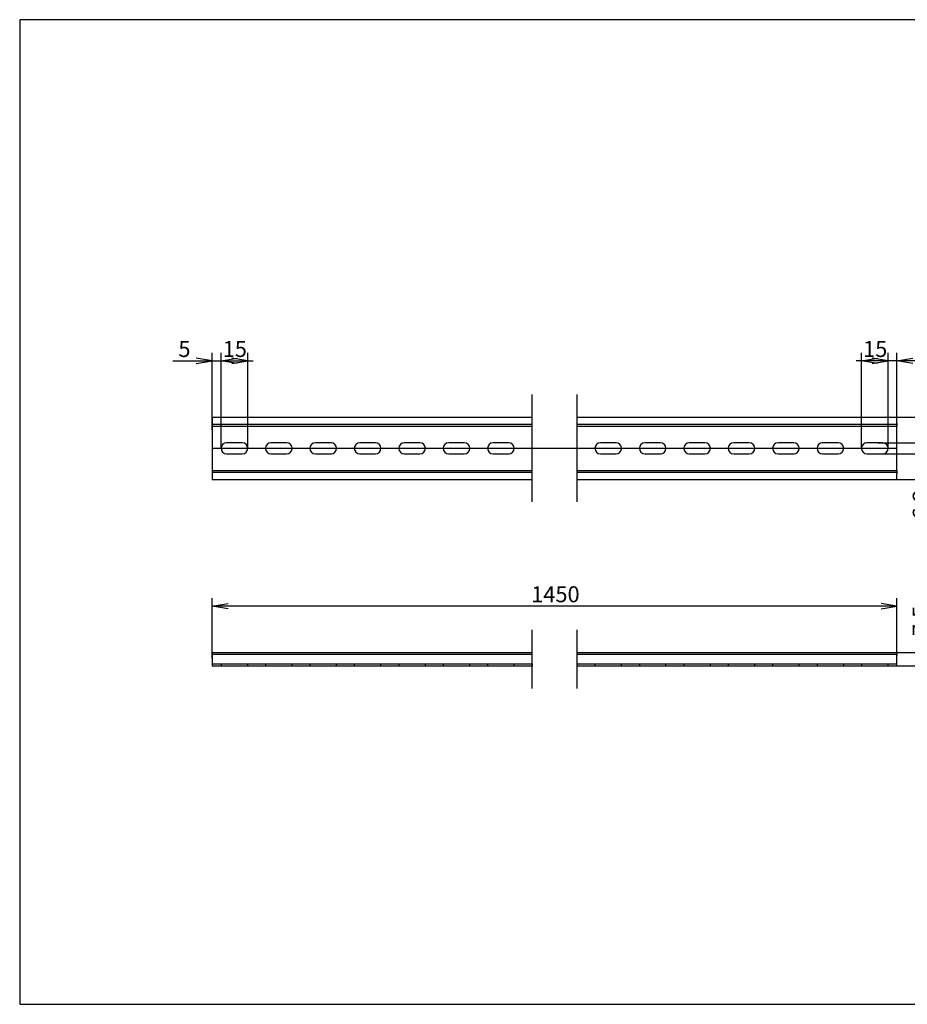
# Model space of a CAD drawing. Units: millimetres. Extents: x 10 to 410, y -5 to 287.
# Drawn here: x 10 to 260, y 10 to 287 of the extents above; entities that cross this region are included whole.
import ezdxf
from ezdxf.enums import TextEntityAlignment as Align
from ezdxf.lldxf.tags import DXFTag

# ---------------------------------------------------------------- set-up
doc = ezdxf.new("R2010")
doc.units = ezdxf.units.MM
doc.layers.add('Default', color=7, linetype='Continuous')
doc.layers.add('NS_35_／7_5_PERF_', color=7, linetype='Continuous')
doc.styles.add('SEACAD_Solid_Edge_ANSI', font='seans.ttf')
tags = doc.linetypes.add('CENTER2', pattern=[28.575, 19.05, -3.175, 3.175, -3.175]).pattern_tags.tags
tags[10:11] = [DXFTag(74, 4), DXFTag(75, 0), DXFTag(340, '0'), DXFTag(46, 0.0), DXFTag(50, 0.0), DXFTag(44, 0.0), DXFTag(45, 0.0)]
tags[8:9] = [DXFTag(74, 4), DXFTag(75, 0), DXFTag(340, '0'), DXFTag(46, 0.0), DXFTag(50, 0.0), DXFTag(44, 0.0), DXFTag(45, 0.0)]
tags[6:7] = [DXFTag(74, 4), DXFTag(75, 0), DXFTag(340, '0'), DXFTag(46, 0.0), DXFTag(50, 0.0), DXFTag(44, 0.0), DXFTag(45, 0.0)]
tags[4:5] = [DXFTag(74, 4), DXFTag(75, 0), DXFTag(340, '0'), DXFTag(46, 0.0), DXFTag(50, 0.0), DXFTag(44, 0.0), DXFTag(45, 0.0)]
tags = doc.linetypes.add('HIDDEN2', pattern=[4.7625, 3.175, -1.5875]).pattern_tags.tags
tags[6:7] = [DXFTag(74, 4), DXFTag(75, 0), DXFTag(340, '0'), DXFTag(46, 0.0), DXFTag(50, 0.0), DXFTag(44, 0.0), DXFTag(45, 0.0)]
tags[4:5] = [DXFTag(74, 4), DXFTag(75, 0), DXFTag(340, '0'), DXFTag(46, 0.0), DXFTag(50, 0.0), DXFTag(44, 0.0), DXFTag(45, 0.0)]
doc.dimstyles.new('JIS_(mm)', dxfattribs={"dimtxt": 4.5, "dimasz": 4.5, "dimexe": 2.25, "dimexo": 0, "dimgap": 1.125, "dimtad": 1, "dimlfac": 2, "dimdsep": 46, "dimtxsty": 'SEACAD_Solid_Edge_ANSI', "dimblk1": '_SE_OPEN', "dimblk2": '_SE_OPEN', "dimsah": 1, "dimcen": 2.25, "dimadec": 0, "dimazin": 0, "dimtfac": 0.5, "dimtmove": 0, "dimatfit": 3, "dimfxl": 1, "dimarcsym": 0})

# ---------------------------------------------------------------- blocks, each defined once
blk = doc.blocks.new('SE')
at = {"layer": 'NS_35_／7_5_PERF_', "color": 7, "linetype": 'Continuous'}
for p, q in [((64.16, 108.99), (64.16, 108.49)), ((64.16, 108.99), (154.16, 108.99)), ((64.16, 108.49), (64.16, 108.09)), ((64.16, 108.49), (154.16, 108.49)), ((64.16, 108.09), (64.16, 105.24)), ((64.16, 105.24), (154.16, 105.24))]:
    blk.add_line(p, q, dxfattribs=at)
at = {"layer": 'NS_35_／7_5_PERF_', "color": 7, "linetype": 'HIDDEN2'}
for p, q in [((64.16, 105.74), (154.16, 105.74)), ((66.66, 105.74), (66.66, 105.24)), ((74.16, 105.24), (74.16, 105.74)), ((79.16, 105.74), (79.16, 105.24)), ((86.66, 105.24), (86.66, 105.74)), ((91.66, 105.74), (91.66, 105.24)), ((99.16, 105.24), (99.16, 105.74)), ((104.16, 105.74), (104.16, 105.24)), ((111.66, 105.24), (111.66, 105.74)), ((116.66, 105.74), (116.66, 105.24)), ((124.16, 105.24), (124.16, 105.74)), ((129.16, 105.74), (129.16, 105.24)), ((136.66, 105.24), (136.66, 105.74)), ((141.66, 105.74), (141.66, 105.24)), ((149.16, 105.24), (149.16, 105.74)), ((154.16, 105.74), (154.16, 105.24))]:
    blk.add_line(p, q, dxfattribs=at)
blk = doc.blocks.new('SE1')
at = {"layer": 'NS_35_／7_5_PERF_', "color": 7, "linetype": 'Continuous'}
for p, q in [((166.86, 108.99), (256.86, 108.99)), ((166.86, 108.49), (256.86, 108.49)), ((256.86, 108.49), (256.86, 108.99)), ((256.86, 108.49), (256.86, 108.09)), ((256.86, 105.24), (256.86, 108.09)), ((166.86, 105.24), (256.86, 105.24))]:
    blk.add_line(p, q, dxfattribs=at)
at = {"layer": 'NS_35_／7_5_PERF_', "color": 7, "linetype": 'HIDDEN2'}
for p, q in [((166.86, 105.74), (256.86, 105.74)), ((166.86, 105.24), (166.86, 105.74)), ((171.86, 105.74), (171.86, 105.24)), ((179.36, 105.24), (179.36, 105.74)), ((184.36, 105.74), (184.36, 105.24)), ((191.86, 105.24), (191.86, 105.74)), ((196.86, 105.74), (196.86, 105.24)), ((204.36, 105.24), (204.36, 105.74)), ((209.36, 105.74), (209.36, 105.24)), ((216.86, 105.24), (216.86, 105.74)), ((221.86, 105.74), (221.86, 105.24)), ((229.36, 105.24), (229.36, 105.74)), ((234.36, 105.74), (234.36, 105.24)), ((241.86, 105.24), (241.86, 105.74)), ((246.86, 105.74), (246.86, 105.24)), ((254.36, 105.24), (254.36, 105.74))]:
    blk.add_line(p, q, dxfattribs=at)
blk = doc.blocks.new('SE2')
at = {"layer": 'NS_35_／7_5_PERF_', "color": 7, "linetype": 'Continuous'}
for p, q in [((64.16, 175.17), (64.16, 173.57)), ((64.16, 175.17), (154.16, 175.17)), ((64.16, 173.57), (64.16, 172.67)), ((64.16, 172.67), (154.16, 172.67)), ((64.16, 172.67), (64.16, 160.17)), ((72.61, 167.97), (68.21, 167.97)), ((85.11, 167.97), (80.71, 167.97)), ((97.61, 167.97), (93.21, 167.97)), ((110.11, 167.97), (105.71, 167.97)), ((122.61, 167.97), (118.21, 167.97)), ((135.11, 167.97), (130.71, 167.97)), ((147.61, 167.97), (143.21, 167.97)), ((68.21, 164.87), (72.61, 164.87)), ((80.71, 164.87), (85.11, 164.87)), ((93.21, 164.87), (97.61, 164.87)), ((105.71, 164.87), (110.11, 164.87)), ((118.21, 164.87), (122.61, 164.87)), ((130.71, 164.87), (135.11, 164.87)), ((143.21, 164.87), (147.61, 164.87)), ((64.16, 160.17), (154.16, 160.17)), ((64.16, 160.17), (64.16, 159.27)), ((64.16, 159.27), (64.16, 157.67)), ((64.16, 157.67), (154.16, 157.67))]:
    blk.add_line(p, q, dxfattribs=at)
at = {"layer": 'NS_35_／7_5_PERF_', "color": 7, "linetype": 'HIDDEN2'}
for p, q in [((64.16, 173.17), (154.16, 173.17)), ((64.16, 159.67), (154.16, 159.67))]:
    blk.add_line(p, q, dxfattribs=at)
at = {"layer": 'NS_35_／7_5_PERF_', "color": 7, "linetype": 'Continuous'}
for centre, start, end in [((68.21, 166.42), 90, 270), ((72.61, 166.42), 270, 90), ((80.71, 166.42), 90, 270), ((85.11, 166.42), 270, 90), ((93.21, 166.42), 90, 270), ((97.61, 166.42), 270, 90), ((105.71, 166.42), 90, 270), ((110.11, 166.42), 270, 90), ((118.21, 166.42), 90, 270), ((122.61, 166.42), 270, 90), ((130.71, 166.42), 90, 270), ((135.11, 166.42), 270, 90), ((143.21, 166.42), 90, 270), ((147.61, 166.42), 270, 90)]:
    blk.add_arc(centre, 1.55, start, end, dxfattribs=at)
blk = doc.blocks.new('SE3')
at = {"layer": 'NS_35_／7_5_PERF_', "color": 7, "linetype": 'Continuous'}
for p, q in [((166.86, 175.17), (256.86, 175.17)), ((256.86, 173.57), (256.86, 175.17)), ((166.86, 172.67), (256.86, 172.67)), ((256.86, 173.57), (256.86, 172.67)), ((256.86, 160.17), (256.86, 172.67)), ((177.81, 167.97), (173.41, 167.97)), ((190.31, 167.97), (185.91, 167.97)), ((202.81, 167.97), (198.41, 167.97)), ((215.31, 167.97), (210.91, 167.97)), ((227.81, 167.97), (223.41, 167.97)), ((240.31, 167.97), (235.91, 167.97)), ((252.81, 167.97), (248.41, 167.97)), ((173.41, 164.87), (177.81, 164.87)), ((185.91, 164.87), (190.31, 164.87)), ((198.41, 164.87), (202.81, 164.87)), ((210.91, 164.87), (215.31, 164.87)), ((223.41, 164.87), (227.81, 164.87)), ((235.91, 164.87), (240.31, 164.87)), ((248.41, 164.87), (252.81, 164.87)), ((166.86, 160.17), (256.86, 160.17)), ((256.86, 160.17), (256.86, 159.27)), ((256.86, 157.67), (256.86, 159.27)), ((166.86, 157.67), (256.86, 157.67))]:
    blk.add_line(p, q, dxfattribs=at)
at = {"layer": 'NS_35_／7_5_PERF_', "color": 7, "linetype": 'HIDDEN2'}
for p, q in [((166.86, 173.17), (256.86, 173.17)), ((166.86, 159.67), (256.86, 159.67))]:
    blk.add_line(p, q, dxfattribs=at)
at = {"layer": 'NS_35_／7_5_PERF_', "color": 7, "linetype": 'Continuous'}
for centre, start, end in [((173.41, 166.42), 90, 270), ((177.81, 166.42), 270, 90), ((185.91, 166.42), 90, 270), ((190.31, 166.42), 270, 90), ((198.41, 166.42), 90, 270), ((202.81, 166.42), 270, 90), ((210.91, 166.42), 90, 270), ((215.31, 166.42), 270, 90), ((223.41, 166.42), 90, 270), ((227.81, 166.42), 270, 90), ((235.91, 166.42), 90, 270), ((240.31, 166.42), 270, 90), ((248.41, 166.42), 90, 270), ((252.81, 166.42), 270, 90)]:
    blk.add_arc(centre, 1.55, start, end, dxfattribs=at)
blk = doc.blocks.new('SE6')
at = {"color": 7, "linetype": 'Continuous'}
for p, q in [((154.16, 151.32), (154.16, 181.52)), ((166.86, 151.32), (166.86, 181.52))]:
    blk.add_line(p, q, dxfattribs=at)
blk = doc.blocks.new('SE7')
at = {"color": 7, "linetype": 'Continuous'}
for p, q in [((154.16, 98.89), (154.16, 115.34)), ((166.86, 98.89), (166.86, 115.34))]:
    blk.add_line(p, q, dxfattribs=at)
blk = doc.blocks.new('DMBLK297')
at = {"layer": 'Default', "color": 7, "linetype": 'Continuous'}
for p, q in [((64.16, 171.62), (64.16, 193.24)), ((66.66, 166.42), (66.66, 193.24)), ((53.08, 190.99), (75.66, 190.99))]:
    blk.add_line(p, q, dxfattribs=at)
for points in [[(59.66, 190.24), (64.16, 190.99), (59.66, 191.74)], [(71.16, 190.24), (66.66, 190.99), (71.16, 191.74)]]:
    blk.add_lwpolyline(points, dxfattribs=at)
at = {"layer": 'Default', "color": 7, "linetype": 'Continuous', "style": 'SEACAD_Solid_Edge_ANSI'}
blk.add_text('5', height=4.5, dxfattribs=at).set_placement((54.66, 196.61), align=Align.TOP_LEFT)
blk = doc.blocks.new('_SE_OPEN')
at = {"color": 0}
for p, q in [((-1, 0.1665), (0, 0)), ((0, 0), (-1, -0.1665)), ((0, 0), (-1, 0))]:
    blk.add_line(p, q, dxfattribs=at)
blk = doc.blocks.new('DMBLK298')
at = {"layer": 'Default', "color": 7, "linetype": 'Continuous'}
for p, q in [((66.66, 166.42), (66.66, 193.24)), ((74.16, 166.42), (74.16, 193.24)), ((66.66, 190.99), (74.16, 190.99))]:
    blk.add_line(p, q, dxfattribs=at)
for points in [[(71.16, 190.24), (66.66, 190.99), (71.16, 191.74)], [(69.66, 190.24), (74.16, 190.99), (69.66, 191.74)]]:
    blk.add_lwpolyline(points, dxfattribs=at)
at = {"layer": 'Default', "color": 7, "linetype": 'Continuous', "style": 'SEACAD_Solid_Edge_ANSI'}
blk.add_text('15', height=4.5, dxfattribs=at).set_placement((67.12, 196.61), align=Align.TOP_LEFT)
blk = doc.blocks.new('DMBLK299')
at = {"layer": 'Default', "color": 7, "linetype": 'Continuous'}
for p, q in [((254.36, 166.42), (254.36, 193.24)), ((256.86, 170.81), (256.86, 193.24)), ((267.14, 190.99), (245.36, 190.99))]:
    blk.add_line(p, q, dxfattribs=at)
for points in [[(249.86, 190.24), (254.36, 190.99), (249.86, 191.74)], [(261.36, 190.24), (256.86, 190.99), (261.36, 191.74)]]:
    blk.add_lwpolyline(points, dxfattribs=at)
at = {"layer": 'Default', "color": 7, "linetype": 'Continuous', "style": 'SEACAD_Solid_Edge_ANSI'}
blk.add_text('5', height=4.5, dxfattribs=at).set_placement((262.27, 196.61), align=Align.TOP_LEFT)
blk = doc.blocks.new('DMBLK300')
at = {"layer": 'Default', "color": 7, "linetype": 'Continuous'}
for p, q in [((246.86, 166.42), (246.86, 193.24)), ((254.36, 166.42), (254.36, 193.24)), ((254.36, 190.99), (246.86, 190.99))]:
    blk.add_line(p, q, dxfattribs=at)
for points in [[(251.36, 190.24), (246.86, 190.99), (251.36, 191.74)], [(249.86, 190.24), (254.36, 190.99), (249.86, 191.74)]]:
    blk.add_lwpolyline(points, dxfattribs=at)
at = {"layer": 'Default', "color": 7, "linetype": 'Continuous', "style": 'SEACAD_Solid_Edge_ANSI'}
blk.add_text('15', height=4.5, dxfattribs=at).set_placement((247.32, 196.61), align=Align.TOP_LEFT)
blk = doc.blocks.new('DMBLK301')
at = {"layer": 'Default', "color": 7, "linetype": 'Continuous'}
for p, q in [((266.92, 176.97), (266.92, 144.75)), ((251.58, 167.97), (269.17, 167.97)), ((251.65, 164.87), (269.17, 164.87))]:
    blk.add_line(p, q, dxfattribs=at)
for points in [[(266.17, 172.47), (266.92, 167.97), (267.67, 172.47)], [(266.17, 160.37), (266.92, 164.87), (267.67, 160.37)]]:
    blk.add_lwpolyline(points, dxfattribs=at)
at = {"layer": 'Default', "color": 7, "linetype": 'Continuous', "style": 'SEACAD_Solid_Edge_ANSI'}
blk.add_text('6.2', height=4.5, rotation=90, dxfattribs=at).set_placement((261.29, 146.33), align=Align.TOP_LEFT)
blk = doc.blocks.new('DMBLK302')
at = {"layer": 'Default', "color": 7, "linetype": 'Continuous'}
for p, q in [((253.51, 175.17), (282.67, 175.17)), ((280.42, 175.17), (280.42, 157.67)), ((251.02, 157.67), (282.67, 157.67))]:
    blk.add_line(p, q, dxfattribs=at)
for points in [[(279.67, 170.67), (280.42, 175.17), (281.17, 170.67)], [(279.67, 162.17), (280.42, 157.67), (281.17, 162.17)]]:
    blk.add_lwpolyline(points, dxfattribs=at)
at = {"layer": 'Default', "color": 7, "linetype": 'Continuous', "style": 'SEACAD_Solid_Edge_ANSI'}
blk.add_text('35', height=4.5, rotation=90, dxfattribs=at).set_placement((274.79, 163.13), align=Align.TOP_LEFT)
blk = doc.blocks.new('DMBLK303')
at = {"layer": 'Default', "color": 7, "linetype": 'Continuous'}
for p, q in [((266.92, 123.12), (266.92, 96.24)), ((255.01, 108.99), (269.17, 108.99)), ((255.47, 105.24), (269.17, 105.24))]:
    blk.add_line(p, q, dxfattribs=at)
for points in [[(266.17, 113.49), (266.92, 108.99), (267.67, 113.49)], [(266.17, 100.74), (266.92, 105.24), (267.67, 100.74)]]:
    blk.add_lwpolyline(points, dxfattribs=at)
at = {"layer": 'Default', "color": 7, "linetype": 'Continuous', "style": 'SEACAD_Solid_Edge_ANSI'}
blk.add_text('7.5', height=4.5, rotation=90, dxfattribs=at).set_placement((261.29, 113.59), align=Align.TOP_LEFT)
blk = doc.blocks.new('DMBLK304')
at = {"layer": 'Default', "color": 7, "linetype": 'Continuous'}
for p, q in [((64.16, 107.42), (64.16, 124.23)), ((256.86, 121.98), (64.16, 121.98)), ((256.86, 106.66), (256.86, 124.23))]:
    blk.add_line(p, q, dxfattribs=at)
for points in [[(68.66, 121.23), (64.16, 121.98), (68.66, 122.73)], [(252.36, 121.23), (256.86, 121.98), (252.36, 122.73)]]:
    blk.add_lwpolyline(points, dxfattribs=at)
at = {"layer": 'Default', "color": 7, "linetype": 'Continuous', "style": 'SEACAD_Solid_Edge_ANSI'}
blk.add_text('1450', height=4.5, dxfattribs=at).set_placement((153.93, 127.61), align=Align.TOP_LEFT)

msp = doc.modelspace()

# ---------------------------------------------------------------- linework, layer by layer
at = {"layer": 'Default', "color": 7, "linetype": 'Continuous'}
for p, q in [((410, 287), (10, 287)), ((10, 287), (10, 10)), ((10, 10), (410, 10))]:
    msp.add_line(p, q, dxfattribs=at)
at = {"layer": 'Default', "color": 7, "linetype": 'CENTER2'}
msp.add_line((64.161, 166.4244), (256.861, 166.4244), dxfattribs=at)

# ---------------------------------------------------------------- block references
at = {"layer": 'Default'}
for name in ['SE6', 'SE2', 'SE3', 'SE7', 'SE', 'SE1']:
    msp.add_blockref(name, (0, 0), dxfattribs=at)

# ---------------------------------------------------------------- dimensions: what is measured, and where the dimension line sits
at = {"layer": 'Default', "color": 7, "linetype": 'Continuous'}
for base, p1, p2, text, picture, middle in [((66.661, 190.9855), (64.161, 172.6744), (66.661, 166.4244), '\\A1;5', 'DMBLK297', (59.5241, 190.9855)), ((254.361, 190.9855), (256.861, 172.6744), (254.361, 166.4244), '\\A1;5', 'DMBLK299', (260.6982, 190.9855)), ((246.861, 190.9855), (254.361, 166.4244), (246.861, 166.4244), '\\A1;15', 'DMBLK300', (250.611, 190.9855)), ((64.161, 121.982), (256.861, 106.6635), (64.161, 108.0885), '\\A1;1450', 'DMBLK304', (160.511, 121.982))]:
    dim = msp.add_linear_dim(base=base, p1=p1, p2=p2, text=text, dimstyle='JIS_(mm)', dxfattribs=at)
    dim.commit()
    dim.dimension.update_dxf_attribs({"geometry": picture, "text_midpoint": middle, "dimtype": 160})
for base, p1, p2, angle, text, picture, middle, dimtype in [((66.661, 190.9855), (66.661, 166.4244), (74.161, 166.4244), 0, '\\A1;15', 'DMBLK298', (70.411, 190.9855), 161), ((280.4167, 157.6744), (256.861, 175.1744), (64.161, 157.6744), 90, '\\A1;35', 'DMBLK302', (280.4167, 166.4244), 160), ((266.9167, 167.9744), (252.811, 167.9744), (252.811, 164.8744), 270, '\\A1;6.2', 'DMBLK301', (266.9167, 155.8604), 161), ((266.9167, 108.9885), (256.861, 108.9885), (256.861, 105.2385), 270, '\\A1;7.5', 'DMBLK303', (266.9167, 112.0146), 161)]:
    dim = msp.add_linear_dim(base=base, p1=p1, p2=p2, angle=angle, text=text, dimstyle='JIS_(mm)', dxfattribs=at)
    dim.commit()
    dim.dimension.update_dxf_attribs({"geometry": picture, "text_midpoint": middle, "dimtype": dimtype})

doc.saveas('drawing.dxf')
